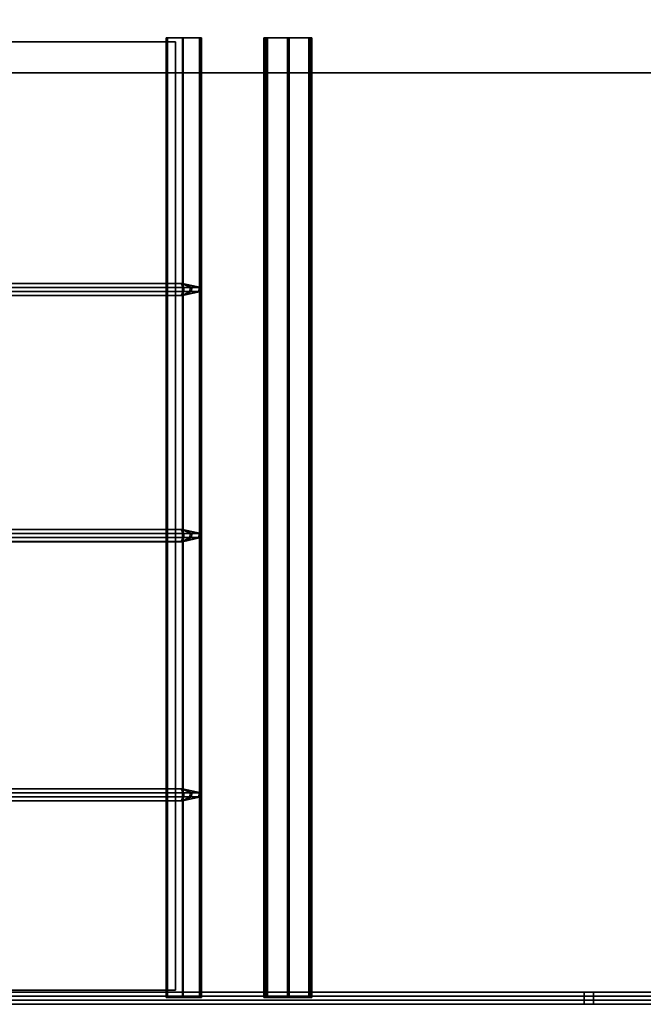
# Model space of a CAD drawing. Extents: x -73 to 73, y 0 to 107.
# Drawn here: x -9 to 14, y 39 to 76 of the extents above; entities that cross this region are included whole.
import ezdxf

# ---------------------------------------------------------------- set-up
doc = ezdxf.new("R2010")
doc.units = 0
for name, color, linetype in [('dogstand_all', 7, 'CONTINUOUS'), ('frame', 7, 'CONTINUOUS'), ('rack', 7, 'CONTINUOUS'), ('shelf', 7, 'CONTINUOUS'), ('top', 7, 'CONTINUOUS')]:
    doc.layers.add(name, color=color, linetype=linetype)

msp = doc.modelspace()

# ---------------------------------------------------------------- linework, layer by layer
at = {"layer": 'dogstand_all'}
for points in [[(-3.227211, 75.047104, -17.573818), (-38.792564, 75.047104, -17.573818), (-38.792564, 39.260597, -17.574757), (-3.227211, 39.260597, -17.574757)], [(-38.792564, 75.047104, -17.823109), (-38.792564, 75.047104, -17.573818), (-3.227211, 75.047104, -17.573818), (-3.227211, 75.047104, -17.823109)], [(-38.792564, 75.047104, -17.823109), (-3.227211, 75.047104, -17.823109), (-3.227211, 39.260593, -17.824043), (-38.792564, 39.260593, -17.824043)], [(-3.227211, 75.047104, -17.823109), (-3.227211, 75.047104, -17.573818), (-3.227211, 39.260597, -17.574757), (-3.227211, 39.260593, -17.824043)], [(-3.227211, 39.260597, -17.574757), (-38.792564, 39.260597, -17.574757), (-38.792564, 39.260593, -17.824043), (-3.227211, 39.260593, -17.824043)]]:
    msp.add_3dface(points, dxfattribs=at)
at = {"layer": 'frame'}
for points in [[(0.102905, 38.983578, -17.022568), (0.102905, 75.204193, -17.021622), (0.102905, 75.204224, -18.129253), (0.102905, 38.983582, -18.130199)], [(0.102905, 75.204224, -18.129253), (0.102905, 75.204193, -17.021622), (1.910446, 75.204193, -16.99152), (1.910446, 75.204224, -18.129253)], [(0.102905, 38.983582, -18.130199), (0.102905, 75.204224, -18.129253), (0.137955, 75.204224, -18.236664), (0.137955, 38.983582, -18.237617)], [(0.234917, 75.204224, -18.275185), (0.137955, 75.204224, -18.236664), (0.102905, 75.204224, -18.129253), (1.910446, 75.204224, -18.129253)], [(0.102905, 38.983555, -15.977631), (0.102905, 75.204163, -15.976681), (0.102905, 75.204193, -17.021622), (0.102905, 38.983578, -17.022568)], [(0.102905, 75.204193, -17.021622), (0.102905, 75.204163, -15.976681), (0.206429, 75.204163, -15.885044), (1.910446, 75.204193, -16.99152)], [(0.130173, 38.983551, -15.909878), (0.130173, 75.204163, -15.908928), (0.102905, 75.204163, -15.976681), (0.102905, 38.983555, -15.977631)], [(0.102905, 75.204163, -15.976681), (0.130173, 75.204163, -15.908928), (0.206429, 75.204163, -15.885044)], [(0.206436, 38.983547, -15.885994), (0.206429, 75.204163, -15.885044), (0.130173, 75.204163, -15.908928), (0.130173, 38.983551, -15.909878)], [(0.137955, 38.983582, -18.237617), (0.137955, 75.204224, -18.236664), (0.234917, 75.204224, -18.275185), (0.234917, 38.983585, -18.276134)], [(0.206429, 75.204163, -15.885044), (0.998489, 75.204163, -15.885044), (1.910446, 75.204193, -16.99152)], [(0.998489, 38.983547, -15.885994), (0.998489, 75.204163, -15.885044), (0.206429, 75.204163, -15.885044), (0.206436, 38.983547, -15.885994)], [(0.234917, 38.983585, -18.276134), (0.234917, 75.204224, -18.275185), (1.055473, 75.204224, -18.275196), (1.055481, 38.983582, -18.276146)], [(1.055473, 75.204224, -18.275196), (0.234917, 75.204224, -18.275185), (1.910446, 75.204224, -18.129253)], [(0.998489, 75.204163, -15.885044), (1.798645, 75.204163, -15.885059), (1.910446, 75.204163, -15.953194), (1.910446, 75.204193, -16.99152)], [(1.798645, 38.983547, -15.886005), (1.798645, 75.204163, -15.885059), (0.998489, 75.204163, -15.885044), (0.998489, 38.983547, -15.885994)], [(1.055481, 38.983582, -18.276146), (1.055473, 75.204224, -18.275196), (1.827477, 75.204224, -18.275196), (1.827484, 38.983582, -18.276146)], [(1.888725, 75.204224, -18.236679), (1.827477, 75.204224, -18.275196), (1.055473, 75.204224, -18.275196), (1.910446, 75.204224, -18.129253)], [(1.880928, 38.983547, -15.90366), (1.880928, 75.204163, -15.902714), (1.798645, 75.204163, -15.885059), (1.798645, 38.983547, -15.886005)], [(1.798645, 75.204163, -15.885059), (1.880928, 75.204163, -15.902714), (1.910446, 75.204163, -15.953194)], [(1.827484, 38.983582, -18.276146), (1.827477, 75.204224, -18.275196), (1.888725, 75.204224, -18.236679), (1.888725, 38.983582, -18.237625)], [(1.910446, 38.983547, -15.954144), (1.910446, 75.204163, -15.953194), (1.880928, 75.204163, -15.902714), (1.880928, 38.983547, -15.90366)], [(1.888725, 38.983582, -18.237625), (1.888725, 75.204224, -18.236679), (1.910446, 75.204224, -18.129253), (1.910446, 38.983578, -18.130199)], [(1.910446, 38.983578, -18.130199), (1.910446, 75.204224, -18.129253), (1.910446, 75.204193, -16.99152), (1.910446, 38.983578, -16.99247)], [(1.910446, 38.983578, -16.99247), (1.910446, 75.204193, -16.99152), (1.910446, 75.204163, -15.953194), (1.910446, 38.983547, -15.954144)], [(0.234917, 38.983585, -18.276134), (1.910446, 38.983578, -18.130199), (0.102905, 38.983582, -18.130199), (0.137955, 38.983582, -18.237617)], [(0.102905, 38.983582, -18.130199), (1.910446, 38.983578, -18.130199), (1.910446, 38.983578, -16.99247), (0.102905, 38.983578, -17.022568)], [(0.102905, 38.983578, -17.022568), (1.910446, 38.983578, -16.99247), (0.206436, 38.983547, -15.885994), (0.102905, 38.983555, -15.977631)], [(0.206436, 38.983547, -15.885994), (0.130173, 38.983551, -15.909878), (0.102905, 38.983555, -15.977631)], [(1.910446, 38.983578, -16.99247), (0.998489, 38.983547, -15.885994), (0.206436, 38.983547, -15.885994)], [(1.910446, 38.983578, -18.130199), (0.234917, 38.983585, -18.276134), (1.055481, 38.983582, -18.276146)], [(0.998489, 38.983547, -15.885994), (1.910446, 38.983578, -16.99247), (1.910446, 38.983547, -15.954144), (1.798645, 38.983547, -15.886005)], [(1.888725, 38.983582, -18.237625), (1.910446, 38.983578, -18.130199), (1.055481, 38.983582, -18.276146), (1.827484, 38.983582, -18.276146)], [(1.910446, 38.983547, -15.954144), (1.880928, 38.983547, -15.90366), (1.798645, 38.983547, -15.886005)]]:
    msp.add_3dface(points, dxfattribs=at)
at = {"layer": 'rack'}
for points in [[(-3.585785, 38.98357, -17.44928), (-3.585785, 75.204208, -17.448318), (-3.585785, 75.204208, -17.806866), (-3.585785, 38.983578, -17.807823)], [(-3.585785, 38.983528, -17.08707), (-3.585785, 75.204193, -17.086113), (-3.585785, 75.204208, -17.448318), (-3.585785, 38.98357, -17.44928)], [(-3.585785, 38.983578, -17.807823), (-3.585785, 75.204208, -17.806866), (-3.572407, 75.204208, -17.841389), (-3.572407, 38.983578, -17.842342)], [(-2.949097, 75.204208, -17.853733), (-3.534462, 75.204208, -17.853733), (-3.585785, 75.204208, -17.806866), (-2.965965, 75.204193, -17.035503)], [(-3.585785, 75.204208, -17.448318), (-3.585785, 75.204193, -17.086113), (-3.547619, 75.204193, -17.035503), (-2.965965, 75.204193, -17.035503)], [(-3.534462, 75.204208, -17.853733), (-3.572407, 75.204208, -17.841389), (-3.585785, 75.204208, -17.806866)], [(-3.585785, 75.204208, -17.806866), (-3.585785, 75.204208, -17.448318), (-2.965965, 75.204193, -17.035503)], [(-3.575897, 38.983528, -17.04982), (-3.575897, 75.204193, -17.048868), (-3.585785, 75.204193, -17.086113), (-3.585785, 38.983528, -17.08707)], [(-3.585785, 75.204193, -17.086113), (-3.575897, 75.204193, -17.048868), (-3.547619, 75.204193, -17.035503)], [(-3.585785, 38.983292, -6.964237), (-3.585785, 75.203934, -6.963284), (-3.572407, 75.203934, -6.997807), (-3.572407, 38.983295, -6.998756)], [(-3.585785, 38.983284, -6.605688), (-3.585785, 75.203918, -6.60474), (-3.585785, 75.203934, -6.963284), (-3.585785, 38.983292, -6.964237)], [(-2.949097, 75.203934, -7.010145), (-3.534462, 75.203934, -7.010145), (-3.585785, 75.203934, -6.963284), (-2.965965, 75.203903, -6.191921)], [(-3.534462, 75.203934, -7.010145), (-3.572407, 75.203934, -6.997807), (-3.585785, 75.203934, -6.963284)], [(-3.585785, 75.203934, -6.963284), (-3.585785, 75.203918, -6.60474), (-2.965965, 75.203903, -6.191921)], [(-3.585785, 38.983242, -6.243484), (-3.585785, 75.203918, -6.242527), (-3.585785, 75.203918, -6.60474), (-3.585785, 38.983284, -6.605688)], [(-3.575897, 38.983242, -6.206234), (-3.575897, 75.203903, -6.205284), (-3.585785, 75.203918, -6.242527), (-3.585785, 38.983242, -6.243484)], [(-3.585785, 75.203918, -6.60474), (-3.585785, 75.203918, -6.242527), (-3.547619, 75.203903, -6.191921), (-2.965965, 75.203903, -6.191921)], [(-3.585785, 75.203918, -6.242527), (-3.575897, 75.203903, -6.205284), (-3.547619, 75.203903, -6.191921)], [(-3.547619, 38.983528, -17.036461), (-3.547619, 75.204193, -17.035503), (-3.575897, 75.204193, -17.048868), (-3.575897, 38.983528, -17.04982)], [(-3.547619, 38.983242, -6.192869), (-3.547619, 75.203903, -6.191921), (-3.575897, 75.203903, -6.205284), (-3.575897, 38.983242, -6.206234)], [(-3.572407, 38.983578, -17.842342), (-3.572407, 75.204208, -17.841389), (-3.534462, 75.204208, -17.853733), (-3.534462, 38.983578, -17.854691)], [(-3.572407, 38.983295, -6.998756), (-3.572407, 75.203934, -6.997807), (-3.534462, 75.203934, -7.010145), (-3.534462, 38.983295, -7.011095)], [(-2.965965, 38.983528, -17.036461), (-2.965965, 75.204193, -17.035503), (-3.547619, 75.204193, -17.035503), (-3.547619, 38.983528, -17.036461)], [(-2.965965, 38.983242, -6.192869), (-2.965965, 75.203903, -6.191921), (-3.547619, 75.203903, -6.191921), (-3.547619, 38.983242, -6.192869)], [(-3.534462, 38.983578, -17.854691), (-3.534462, 75.204208, -17.853733), (-2.949097, 75.204208, -17.853733), (-2.949097, 38.983578, -17.854691)], [(-3.534462, 38.983295, -7.011095), (-3.534462, 75.203934, -7.010145), (-2.949097, 75.203934, -7.010145), (-2.949097, 38.983295, -7.011095)], [(-2.328621, 75.204208, -17.853733), (-2.949097, 75.204208, -17.853733), (-2.965965, 75.204193, -17.035503), (-2.328621, 75.204193, -17.035503)], [(-2.328621, 38.983528, -17.036461), (-2.328621, 75.204193, -17.035503), (-2.965965, 75.204193, -17.035503), (-2.965965, 38.983528, -17.036461)], [(-2.328621, 75.203934, -7.010145), (-2.949097, 75.203934, -7.010145), (-2.965965, 75.203903, -6.191921), (-2.328621, 75.203903, -6.191921)], [(-2.328621, 38.983242, -6.192869), (-2.328621, 75.203903, -6.191921), (-2.965965, 75.203903, -6.191921), (-2.965965, 38.983242, -6.192869)], [(-2.949097, 38.983578, -17.854691), (-2.949097, 75.204208, -17.853733), (-2.328621, 75.204208, -17.853733), (-2.328621, 38.983578, -17.854691)], [(-2.949097, 38.983295, -7.011095), (-2.949097, 75.203934, -7.010145), (-2.328621, 75.203934, -7.010145), (-2.328621, 38.983295, -7.011095)], [(-2.328621, 38.983578, -17.854691), (-2.328621, 75.204208, -17.853733), (-2.26844, 75.204208, -17.837868), (-2.26844, 38.983578, -17.838821)], [(-2.26844, 75.204193, -17.045338), (-2.246864, 75.204193, -17.073057), (-2.246864, 75.204208, -17.422527), (-2.328621, 75.204193, -17.035503)], [(-2.246864, 75.204208, -17.793972), (-2.26844, 75.204208, -17.837868), (-2.328621, 75.204208, -17.853733), (-2.328621, 75.204193, -17.035503)], [(-2.246864, 75.204208, -17.422527), (-2.246864, 75.204208, -17.793972), (-2.328621, 75.204193, -17.035503)], [(-2.26844, 38.983528, -17.046288), (-2.26844, 75.204193, -17.045338), (-2.328621, 75.204193, -17.035503), (-2.328621, 38.983528, -17.036461)], [(-2.328621, 38.983295, -7.011095), (-2.328621, 75.203934, -7.010145), (-2.26844, 75.203934, -6.994282), (-2.26844, 38.983295, -6.995232)], [(-2.246864, 75.203934, -6.950388), (-2.26844, 75.203934, -6.994282), (-2.328621, 75.203934, -7.010145), (-2.328621, 75.203903, -6.191921)], [(-2.246864, 75.203918, -6.578945), (-2.246864, 75.203934, -6.950388), (-2.328621, 75.203903, -6.191921)], [(-2.26844, 75.203903, -6.201752), (-2.246864, 75.203918, -6.229475), (-2.246864, 75.203918, -6.578945), (-2.328621, 75.203903, -6.191921)], [(-2.26844, 38.983242, -6.202705), (-2.26844, 75.203903, -6.201752), (-2.328621, 75.203903, -6.191921), (-2.328621, 38.983242, -6.192869)], [(-2.26844, 38.983578, -17.838821), (-2.26844, 75.204208, -17.837868), (-2.246864, 75.204208, -17.793972), (-2.246864, 38.983578, -17.79493)], [(-2.246864, 38.983528, -17.074017), (-2.246864, 75.204193, -17.073057), (-2.26844, 75.204193, -17.045338), (-2.26844, 38.983528, -17.046288)], [(-2.26844, 38.983295, -6.995232), (-2.26844, 75.203934, -6.994282), (-2.246864, 75.203934, -6.950388), (-2.246864, 38.983292, -6.951344)], [(-2.246864, 38.983242, -6.230427), (-2.246864, 75.203918, -6.229475), (-2.26844, 75.203903, -6.201752), (-2.26844, 38.983242, -6.202705)], [(-2.246864, 38.983536, -17.423481), (-2.246864, 75.204208, -17.422527), (-2.246864, 75.204193, -17.073057), (-2.246864, 38.983528, -17.074017)], [(-2.246864, 38.983578, -17.79493), (-2.246864, 75.204208, -17.793972), (-2.246864, 75.204208, -17.422527), (-2.246864, 38.983536, -17.423481)], [(-2.246864, 38.983292, -6.951344), (-2.246864, 75.203934, -6.950388), (-2.246864, 75.203918, -6.578945), (-2.246864, 38.983253, -6.579893)], [(-2.246864, 38.983253, -6.579893), (-2.246864, 75.203918, -6.578945), (-2.246864, 75.203918, -6.229475), (-2.246864, 38.983242, -6.230427)], [(-2.990303, 65.935806, -6.687996), (-3.021004, 65.936096, -17.076046), (-13.8806, 65.936096, -17.076046), (-13.528214, 65.935806, -6.687996)], [(-13.8806, 65.78299, -17.564699), (-13.8806, 65.936096, -17.076046), (-3.021004, 65.936096, -17.076046), (-2.961468, 65.78299, -17.564699)], [(-13.8806, 65.629883, -17.559727), (-13.8806, 65.78299, -17.564699), (-2.961468, 65.78299, -17.564699), (-2.962078, 65.629883, -17.559727)], [(-2.917858, 65.782684, -6.199354), (-2.990303, 65.935806, -6.687996), (-13.528214, 65.935806, -6.687996), (-13.528214, 65.782684, -6.199354)], [(-2.918594, 65.629578, -6.204334), (-2.917858, 65.782684, -6.199354), (-13.528214, 65.782684, -6.199354), (-13.528214, 65.629578, -6.204334)], [(-2.961468, 65.78299, -17.564699), (-3.021004, 65.936096, -17.076046), (-2.99107, 65.936096, -17.072487), (-2.684296, 65.78299, -17.531738)], [(-2.97303, 65.936096, -17.06188), (-2.99107, 65.936096, -17.072487), (-3.021004, 65.936096, -17.076046), (-2.96698, 65.936096, -17.044323)], [(-2.969582, 65.935806, -6.695484), (-3.021004, 65.936096, -17.076046), (-2.990303, 65.935806, -6.687996), (-2.977364, 65.935806, -6.689877)], [(-2.96698, 65.935867, -8.983957), (-3.021004, 65.936096, -17.076046), (-2.969582, 65.935806, -6.695484), (-2.96698, 65.935806, -6.704781)], [(-2.96698, 65.936096, -17.044323), (-3.021004, 65.936096, -17.076046), (-2.96698, 65.935867, -8.983957), (-2.96698, 65.935989, -13.139584)], [(-2.684296, 65.78299, -17.531738), (-2.99107, 65.936096, -17.072487), (-2.97303, 65.936096, -17.06188), (-2.344067, 65.78299, -17.331741)], [(-2.622688, 65.782684, -6.242216), (-2.977364, 65.935806, -6.689877), (-2.990303, 65.935806, -6.687996), (-2.917858, 65.782684, -6.199354)], [(-2.320251, 65.7827, -6.459984), (-2.969582, 65.935806, -6.695484), (-2.977364, 65.935806, -6.689877), (-2.622688, 65.782684, -6.242216)], [(-2.344067, 65.78299, -17.331741), (-2.97303, 65.936096, -17.06188), (-2.96698, 65.936096, -17.044323), (-2.26498, 65.782974, -17.102077)], [(-2.26498, 65.7827, -6.657681), (-2.96698, 65.935806, -6.704781), (-2.969582, 65.935806, -6.695484), (-2.320251, 65.7827, -6.459984)], [(-2.26498, 65.782974, -17.102077), (-2.96698, 65.936096, -17.044323), (-2.96698, 65.935989, -13.139584), (-2.26498, 65.782867, -13.139591)], [(-2.26498, 65.782867, -13.139591), (-2.96698, 65.935989, -13.139584), (-2.96698, 65.935867, -8.983957), (-2.26498, 65.782761, -8.983963)], [(-2.26498, 65.782761, -8.983963), (-2.96698, 65.935867, -8.983957), (-2.96698, 65.935806, -6.704781), (-2.26498, 65.7827, -6.657681)], [(-2.962078, 65.629883, -17.559727), (-2.961468, 65.78299, -17.564699), (-2.684296, 65.78299, -17.531738), (-2.687424, 65.629868, -17.527067)], [(-2.626301, 65.629578, -6.24678), (-2.622688, 65.782684, -6.242216), (-2.917858, 65.782684, -6.199354), (-2.918594, 65.629578, -6.204334)], [(-2.687424, 65.629868, -17.527067), (-2.684296, 65.78299, -17.531738), (-2.344067, 65.78299, -17.331741), (-2.350471, 65.629868, -17.328999)], [(-2.326866, 65.629578, -6.462385), (-2.320251, 65.7827, -6.459984), (-2.622688, 65.782684, -6.242216), (-2.626301, 65.629578, -6.24678)], [(-2.350471, 65.629868, -17.328999), (-2.344067, 65.78299, -17.331741), (-2.26498, 65.782974, -17.102077), (-2.272129, 65.629868, -17.10149)], [(-2.272129, 65.629593, -6.658161), (-2.26498, 65.7827, -6.657681), (-2.320251, 65.7827, -6.459984), (-2.326866, 65.629578, -6.462385)], [(-2.272129, 65.629868, -17.10149), (-2.26498, 65.782974, -17.102077), (-2.26498, 65.782867, -13.139591), (-2.272129, 65.629761, -13.139599)], [(-2.272129, 65.629761, -13.139599), (-2.26498, 65.782867, -13.139591), (-2.26498, 65.782761, -8.983963), (-2.272129, 65.629654, -8.983967)], [(-2.272129, 65.629654, -8.983967), (-2.26498, 65.782761, -8.983963), (-2.26498, 65.7827, -6.657681), (-2.272129, 65.629593, -6.658161)], [(-13.8806, 65.476746, -17.076054), (-13.8806, 65.629883, -17.559727), (-2.962078, 65.629883, -17.559727), (-3.021004, 65.476746, -17.076054)], [(-2.990303, 65.476471, -6.688009), (-13.528214, 65.476471, -6.688009), (-13.8806, 65.476746, -17.076054), (-3.021004, 65.476746, -17.076054)], [(-2.990303, 65.476471, -6.688009), (-2.918594, 65.629578, -6.204334), (-13.528214, 65.629578, -6.204334), (-13.528214, 65.476471, -6.688009)], [(-3.021004, 65.476746, -17.076054), (-2.962078, 65.629883, -17.559727), (-2.687424, 65.629868, -17.527067), (-2.99107, 65.476746, -17.072502)], [(-2.97303, 65.476746, -17.061893), (-2.96698, 65.476746, -17.044338), (-3.021004, 65.476746, -17.076054), (-2.99107, 65.476746, -17.072502)], [(-2.969582, 65.476471, -6.695496), (-2.977364, 65.476471, -6.689888), (-2.990303, 65.476471, -6.688009), (-3.021004, 65.476746, -17.076054)], [(-2.96698, 65.476532, -8.983971), (-2.96698, 65.476471, -6.704796), (-2.969582, 65.476471, -6.695496), (-3.021004, 65.476746, -17.076054)], [(-2.96698, 65.476639, -13.139599), (-2.96698, 65.476532, -8.983971), (-3.021004, 65.476746, -17.076054)], [(-2.96698, 65.476746, -17.044338), (-2.96698, 65.476639, -13.139599), (-3.021004, 65.476746, -17.076054)], [(-2.99107, 65.476746, -17.072502), (-2.687424, 65.629868, -17.527067), (-2.350471, 65.629868, -17.328999), (-2.97303, 65.476746, -17.061893)], [(-2.977364, 65.476471, -6.689888), (-2.626301, 65.629578, -6.24678), (-2.918594, 65.629578, -6.204334), (-2.990303, 65.476471, -6.688009)], [(-2.969582, 65.476471, -6.695496), (-2.326866, 65.629578, -6.462385), (-2.626301, 65.629578, -6.24678), (-2.977364, 65.476471, -6.689888)], [(-2.97303, 65.476746, -17.061893), (-2.350471, 65.629868, -17.328999), (-2.272129, 65.629868, -17.10149), (-2.96698, 65.476746, -17.044338)], [(-2.96698, 65.476471, -6.704796), (-2.272129, 65.629593, -6.658161), (-2.326866, 65.629578, -6.462385), (-2.969582, 65.476471, -6.695496)], [(-2.96698, 65.476746, -17.044338), (-2.272129, 65.629868, -17.10149), (-2.272129, 65.629761, -13.139599), (-2.96698, 65.476639, -13.139599)], [(-2.96698, 65.476639, -13.139599), (-2.272129, 65.629761, -13.139599), (-2.272129, 65.629654, -8.983967), (-2.96698, 65.476532, -8.983971)], [(-2.96698, 65.476532, -8.983971), (-2.272129, 65.629654, -8.983967), (-2.272129, 65.629593, -6.658161), (-2.96698, 65.476471, -6.704796)], [(-2.990303, 56.647167, -6.68824), (-3.021004, 56.647449, -17.076286), (-13.8806, 56.647449, -17.076286), (-13.528214, 56.647167, -6.68824)], [(-13.8806, 56.494331, -17.564941), (-13.8806, 56.647449, -17.076286), (-3.021004, 56.647449, -17.076286), (-2.961468, 56.494331, -17.564941)], [(-13.8806, 56.341221, -17.559967), (-13.8806, 56.494331, -17.564941), (-2.961468, 56.494331, -17.564941), (-2.962078, 56.341221, -17.559967)], [(-2.917858, 56.494041, -6.1996), (-2.990303, 56.647167, -6.68824), (-13.528214, 56.647167, -6.68824), (-13.528214, 56.494041, -6.1996)], [(-2.918594, 56.340931, -6.20458), (-2.917858, 56.494041, -6.1996), (-13.528214, 56.494041, -6.1996), (-13.528214, 56.340931, -6.20458)], [(-2.961468, 56.494331, -17.564941), (-3.021004, 56.647449, -17.076286), (-2.99107, 56.647449, -17.072731), (-2.684296, 56.494347, -17.531986)], [(-2.97303, 56.647449, -17.062122), (-2.99107, 56.647449, -17.072731), (-3.021004, 56.647449, -17.076286), (-2.96698, 56.647449, -17.044567)], [(-2.969582, 56.647167, -6.695724), (-3.021004, 56.647449, -17.076286), (-2.990303, 56.647167, -6.68824), (-2.977364, 56.647167, -6.690117)], [(-2.96698, 56.647228, -8.984205), (-3.021004, 56.647449, -17.076286), (-2.969582, 56.647167, -6.695724), (-2.96698, 56.647167, -6.705025)], [(-3.021004, 56.647449, -17.076286), (-2.96698, 56.647228, -8.984205), (-2.96698, 56.647327, -13.139832)], [(-3.021004, 56.647449, -17.076286), (-2.96698, 56.647327, -13.139832), (-2.96698, 56.647449, -17.044567)], [(-2.684296, 56.494347, -17.531986), (-2.99107, 56.647449, -17.072731), (-2.97303, 56.647449, -17.062122), (-2.344067, 56.494339, -17.331985)], [(-2.622688, 56.494041, -6.242458), (-2.977364, 56.647167, -6.690117), (-2.990303, 56.647167, -6.68824), (-2.917858, 56.494041, -6.1996)], [(-2.320251, 56.494049, -6.460226), (-2.969582, 56.647167, -6.695724), (-2.977364, 56.647167, -6.690117), (-2.622688, 56.494041, -6.242458)], [(-2.344067, 56.494339, -17.331985), (-2.97303, 56.647449, -17.062122), (-2.96698, 56.647449, -17.044567), (-2.26498, 56.494335, -17.102322)], [(-2.26498, 56.494053, -6.657925), (-2.96698, 56.647167, -6.705025), (-2.969582, 56.647167, -6.695724), (-2.320251, 56.494049, -6.460226)], [(-2.26498, 56.494335, -17.102322), (-2.96698, 56.647449, -17.044567), (-2.96698, 56.647327, -13.139832), (-2.26498, 56.494225, -13.139835)], [(-2.26498, 56.494225, -13.139835), (-2.96698, 56.647327, -13.139832), (-2.96698, 56.647228, -8.984205), (-2.26498, 56.494118, -8.984207)], [(-2.26498, 56.494118, -8.984207), (-2.96698, 56.647228, -8.984205), (-2.96698, 56.647167, -6.705025), (-2.26498, 56.494053, -6.657925)], [(-2.962078, 56.341221, -17.559967), (-2.961468, 56.494331, -17.564941), (-2.684296, 56.494347, -17.531986), (-2.687424, 56.341232, -17.527309)], [(-2.626301, 56.340931, -6.247025), (-2.622688, 56.494041, -6.242458), (-2.917858, 56.494041, -6.1996), (-2.918594, 56.340931, -6.20458)], [(-2.687424, 56.341232, -17.527309), (-2.684296, 56.494347, -17.531986), (-2.344067, 56.494339, -17.331985), (-2.350471, 56.341228, -17.329239)], [(-2.326866, 56.340935, -6.462631), (-2.320251, 56.494049, -6.460226), (-2.622688, 56.494041, -6.242458), (-2.626301, 56.340931, -6.247025)], [(-2.350471, 56.341228, -17.329239), (-2.344067, 56.494339, -17.331985), (-2.26498, 56.494335, -17.102322), (-2.272129, 56.341221, -17.101734)], [(-2.272129, 56.340939, -6.658407), (-2.26498, 56.494053, -6.657925), (-2.320251, 56.494049, -6.460226), (-2.326866, 56.340935, -6.462631)], [(-2.272129, 56.341221, -17.101734), (-2.26498, 56.494335, -17.102322), (-2.26498, 56.494225, -13.139835), (-2.272129, 56.34111, -13.139843)], [(-2.272129, 56.34111, -13.139843), (-2.26498, 56.494225, -13.139835), (-2.26498, 56.494118, -8.984207), (-2.272129, 56.341003, -8.984211)], [(-2.272129, 56.341003, -8.984211), (-2.26498, 56.494118, -8.984207), (-2.26498, 56.494053, -6.657925), (-2.272129, 56.340939, -6.658407)], [(-13.8806, 56.18811, -17.076302), (-13.8806, 56.341221, -17.559967), (-2.962078, 56.341221, -17.559967), (-3.021004, 56.18811, -17.076302)], [(-2.990303, 56.187832, -6.688255), (-13.528214, 56.187832, -6.688255), (-13.8806, 56.18811, -17.076302), (-3.021004, 56.18811, -17.076302)], [(-2.990303, 56.187832, -6.688255), (-2.918594, 56.340931, -6.20458), (-13.528214, 56.340931, -6.20458), (-13.528214, 56.187832, -6.688255)], [(-3.021004, 56.18811, -17.076302), (-2.962078, 56.341221, -17.559967), (-2.687424, 56.341232, -17.527309), (-2.99107, 56.18811, -17.07275)], [(-2.97303, 56.18811, -17.062134), (-2.96698, 56.188107, -17.044582), (-3.021004, 56.18811, -17.076302), (-2.99107, 56.18811, -17.07275)], [(-2.969582, 56.187832, -6.69574), (-2.977364, 56.187832, -6.690132), (-2.990303, 56.187832, -6.688255), (-3.021004, 56.18811, -17.076302)], [(-2.96698, 56.187893, -8.984219), (-2.96698, 56.187832, -6.705038), (-2.969582, 56.187832, -6.69574), (-3.021004, 56.18811, -17.076302)], [(-2.96698, 56.188107, -17.044582), (-2.96698, 56.187984, -13.139847), (-2.96698, 56.187893, -8.984219), (-3.021004, 56.18811, -17.076302)], [(-2.99107, 56.18811, -17.07275), (-2.687424, 56.341232, -17.527309), (-2.350471, 56.341228, -17.329239), (-2.97303, 56.18811, -17.062134)], [(-2.977364, 56.187832, -6.690132), (-2.626301, 56.340931, -6.247025), (-2.918594, 56.340931, -6.20458), (-2.990303, 56.187832, -6.688255)], [(-2.969582, 56.187832, -6.69574), (-2.326866, 56.340935, -6.462631), (-2.626301, 56.340931, -6.247025), (-2.977364, 56.187832, -6.690132)], [(-2.97303, 56.18811, -17.062134), (-2.350471, 56.341228, -17.329239), (-2.272129, 56.341221, -17.101734), (-2.96698, 56.188107, -17.044582)], [(-2.96698, 56.187832, -6.705038), (-2.272129, 56.340939, -6.658407), (-2.326866, 56.340935, -6.462631), (-2.969582, 56.187832, -6.69574)], [(-2.96698, 56.188107, -17.044582), (-2.272129, 56.341221, -17.101734), (-2.272129, 56.34111, -13.139843), (-2.96698, 56.187984, -13.139847)], [(-2.96698, 56.187984, -13.139847), (-2.272129, 56.34111, -13.139843), (-2.272129, 56.341003, -8.984211), (-2.96698, 56.187893, -8.984219)], [(-2.96698, 56.187893, -8.984219), (-2.272129, 56.341003, -8.984211), (-2.272129, 56.340939, -6.658407), (-2.96698, 56.187832, -6.705038)], [(-2.990303, 46.864449, -6.688496), (-3.021004, 46.864727, -17.07655), (-13.8806, 46.864727, -17.07655), (-13.528214, 46.864449, -6.688496)], [(-13.8806, 46.711624, -17.565208), (-13.8806, 46.864727, -17.07655), (-3.021004, 46.864727, -17.07655), (-2.961468, 46.711624, -17.565208)], [(-2.917858, 46.711319, -6.199856), (-2.990303, 46.864449, -6.688496), (-13.528214, 46.864449, -6.688496), (-13.528214, 46.711319, -6.199856)], [(-2.961468, 46.711624, -17.565208), (-3.021004, 46.864727, -17.07655), (-2.99107, 46.864727, -17.07299), (-2.684296, 46.711624, -17.532249)], [(-2.97303, 46.864727, -17.062378), (-2.99107, 46.864727, -17.07299), (-3.021004, 46.864727, -17.07655), (-2.96698, 46.864727, -17.044823)], [(-2.969582, 46.864449, -6.695982), (-3.021004, 46.864727, -17.07655), (-2.990303, 46.864449, -6.688496), (-2.977364, 46.864449, -6.690372)], [(-2.96698, 46.86451, -8.984463), (-3.021004, 46.864727, -17.07655), (-2.969582, 46.864449, -6.695982), (-2.96698, 46.864449, -6.705284)], [(-3.021004, 46.864727, -17.07655), (-2.96698, 46.86451, -8.984463), (-2.96698, 46.864616, -13.140091)], [(-3.021004, 46.864727, -17.07655), (-2.96698, 46.864616, -13.140091), (-2.96698, 46.864727, -17.044823)], [(-2.684296, 46.711624, -17.532249), (-2.99107, 46.864727, -17.07299), (-2.97303, 46.864727, -17.062378), (-2.344067, 46.711617, -17.332253)], [(-2.622688, 46.711319, -6.242714), (-2.977364, 46.864449, -6.690372), (-2.990303, 46.864449, -6.688496), (-2.917858, 46.711319, -6.199856)], [(-2.320251, 46.711327, -6.460484), (-2.969582, 46.864449, -6.695982), (-2.977364, 46.864449, -6.690372), (-2.622688, 46.711319, -6.242714)], [(-2.344067, 46.711617, -17.332253), (-2.97303, 46.864727, -17.062378), (-2.96698, 46.864727, -17.044823), (-2.26498, 46.711613, -17.102585)], [(-2.26498, 46.71133, -6.658182), (-2.96698, 46.864449, -6.705284), (-2.969582, 46.864449, -6.695982), (-2.320251, 46.711327, -6.460484)], [(-2.26498, 46.711613, -17.102585), (-2.96698, 46.864727, -17.044823), (-2.96698, 46.864616, -13.140091), (-2.26498, 46.711502, -13.140091)], [(-2.26498, 46.711502, -13.140091), (-2.96698, 46.864616, -13.140091), (-2.96698, 46.86451, -8.984463), (-2.26498, 46.711391, -8.984463)], [(-2.26498, 46.711391, -8.984463), (-2.96698, 46.86451, -8.984463), (-2.96698, 46.864449, -6.705284), (-2.26498, 46.71133, -6.658182)], [(-13.8806, 46.558514, -17.560234), (-13.8806, 46.711624, -17.565208), (-2.961468, 46.711624, -17.565208), (-2.962078, 46.558514, -17.560234)], [(-13.8806, 46.405388, -17.076565), (-13.8806, 46.558514, -17.560234), (-2.962078, 46.558514, -17.560234), (-3.021004, 46.405388, -17.076565)], [(-2.918594, 46.558208, -6.204834), (-2.917858, 46.711319, -6.199856), (-13.528214, 46.711319, -6.199856), (-13.528214, 46.558208, -6.204834)], [(-2.990303, 46.405109, -6.688507), (-2.918594, 46.558208, -6.204834), (-13.528214, 46.558208, -6.204834), (-13.528214, 46.405109, -6.688507)], [(-3.021004, 46.405388, -17.076565), (-2.962078, 46.558514, -17.560234), (-2.687424, 46.558514, -17.52758), (-2.99107, 46.405388, -17.073009)], [(-2.99107, 46.405388, -17.073009), (-2.687424, 46.558514, -17.52758), (-2.350471, 46.558506, -17.329506), (-2.97303, 46.405388, -17.062401)], [(-2.977364, 46.405109, -6.690388), (-2.626301, 46.558208, -6.24728), (-2.918594, 46.558208, -6.204834), (-2.990303, 46.405109, -6.688507)], [(-2.969582, 46.405109, -6.695997), (-2.326866, 46.558216, -6.462887), (-2.626301, 46.558208, -6.24728), (-2.977364, 46.405109, -6.690388)], [(-2.97303, 46.405388, -17.062401), (-2.350471, 46.558506, -17.329506), (-2.272129, 46.558498, -17.102001), (-2.96698, 46.405388, -17.044846)], [(-2.96698, 46.405109, -6.705296), (-2.272129, 46.55822, -6.658659), (-2.326866, 46.558216, -6.462887), (-2.969582, 46.405109, -6.695997)], [(-2.96698, 46.405388, -17.044846), (-2.272129, 46.558498, -17.102001), (-2.272129, 46.558392, -13.140099), (-2.96698, 46.405277, -13.140102)], [(-2.96698, 46.405277, -13.140102), (-2.272129, 46.558392, -13.140099), (-2.272129, 46.558281, -8.984472), (-2.96698, 46.40517, -8.984474)], [(-2.96698, 46.40517, -8.984474), (-2.272129, 46.558281, -8.984472), (-2.272129, 46.55822, -6.658659), (-2.96698, 46.405109, -6.705296)], [(-2.962078, 46.558514, -17.560234), (-2.961468, 46.711624, -17.565208), (-2.684296, 46.711624, -17.532249), (-2.687424, 46.558514, -17.52758)], [(-2.626301, 46.558208, -6.24728), (-2.622688, 46.711319, -6.242714), (-2.917858, 46.711319, -6.199856), (-2.918594, 46.558208, -6.204834)], [(-2.687424, 46.558514, -17.52758), (-2.684296, 46.711624, -17.532249), (-2.344067, 46.711617, -17.332253), (-2.350471, 46.558506, -17.329506)], [(-2.326866, 46.558216, -6.462887), (-2.320251, 46.711327, -6.460484), (-2.622688, 46.711319, -6.242714), (-2.626301, 46.558208, -6.24728)], [(-2.350471, 46.558506, -17.329506), (-2.344067, 46.711617, -17.332253), (-2.26498, 46.711613, -17.102585), (-2.272129, 46.558498, -17.102001)], [(-2.272129, 46.55822, -6.658659), (-2.26498, 46.71133, -6.658182), (-2.320251, 46.711327, -6.460484), (-2.326866, 46.558216, -6.462887)], [(-2.272129, 46.558498, -17.102001), (-2.26498, 46.711613, -17.102585), (-2.26498, 46.711502, -13.140091), (-2.272129, 46.558392, -13.140099)], [(-2.272129, 46.558392, -13.140099), (-2.26498, 46.711502, -13.140091), (-2.26498, 46.711391, -8.984463), (-2.272129, 46.558281, -8.984472)], [(-2.272129, 46.558281, -8.984472), (-2.26498, 46.711391, -8.984463), (-2.26498, 46.71133, -6.658182), (-2.272129, 46.55822, -6.658659)], [(-2.990303, 46.405109, -6.688507), (-13.528214, 46.405109, -6.688507), (-13.8806, 46.405388, -17.076565), (-3.021004, 46.405388, -17.076565)], [(-2.97303, 46.405388, -17.062401), (-2.96698, 46.405388, -17.044846), (-3.021004, 46.405388, -17.076565), (-2.99107, 46.405388, -17.073009)], [(-2.969582, 46.405109, -6.695997), (-2.977364, 46.405109, -6.690388), (-2.990303, 46.405109, -6.688507), (-3.021004, 46.405388, -17.076565)], [(-2.96698, 46.40517, -8.984474), (-2.96698, 46.405109, -6.705296), (-2.969582, 46.405109, -6.695997), (-3.021004, 46.405388, -17.076565)], [(-2.96698, 46.405277, -13.140102), (-2.96698, 46.40517, -8.984474), (-3.021004, 46.405388, -17.076565)], [(-2.96698, 46.405388, -17.044846), (-2.96698, 46.405277, -13.140102), (-3.021004, 46.405388, -17.076565)], [(-2.949097, 38.983578, -17.854691), (-2.965965, 38.983528, -17.036461), (-3.585785, 38.983578, -17.807823), (-3.534462, 38.983578, -17.854691)], [(-3.585785, 38.983578, -17.807823), (-3.572407, 38.983578, -17.842342), (-3.534462, 38.983578, -17.854691)], [(-2.965965, 38.983528, -17.036461), (-3.585785, 38.98357, -17.44928), (-3.585785, 38.983578, -17.807823)], [(-3.585785, 38.98357, -17.44928), (-2.965965, 38.983528, -17.036461), (-3.547619, 38.983528, -17.036461), (-3.585785, 38.983528, -17.08707)], [(-3.547619, 38.983528, -17.036461), (-3.575897, 38.983528, -17.04982), (-3.585785, 38.983528, -17.08707)], [(-2.949097, 38.983295, -7.011095), (-2.965965, 38.983242, -6.192869), (-3.585785, 38.983292, -6.964237), (-3.534462, 38.983295, -7.011095)], [(-3.585785, 38.983292, -6.964237), (-3.572407, 38.983295, -6.998756), (-3.534462, 38.983295, -7.011095)], [(-2.965965, 38.983242, -6.192869), (-3.585785, 38.983284, -6.605688), (-3.585785, 38.983292, -6.964237)], [(-3.585785, 38.983284, -6.605688), (-2.965965, 38.983242, -6.192869), (-3.547619, 38.983242, -6.192869), (-3.585785, 38.983242, -6.243484)], [(-3.547619, 38.983242, -6.192869), (-3.575897, 38.983242, -6.206234), (-3.585785, 38.983242, -6.243484)], [(-2.328621, 38.983578, -17.854691), (-2.328621, 38.983528, -17.036461), (-2.965965, 38.983528, -17.036461), (-2.949097, 38.983578, -17.854691)], [(-2.328621, 38.983295, -7.011095), (-2.328621, 38.983242, -6.192869), (-2.965965, 38.983242, -6.192869), (-2.949097, 38.983295, -7.011095)], [(-2.246864, 38.983578, -17.79493), (-2.328621, 38.983528, -17.036461), (-2.328621, 38.983578, -17.854691), (-2.26844, 38.983578, -17.838821)], [(-2.328621, 38.983528, -17.036461), (-2.246864, 38.983578, -17.79493), (-2.246864, 38.983536, -17.423481)], [(-2.26844, 38.983528, -17.046288), (-2.328621, 38.983528, -17.036461), (-2.246864, 38.983536, -17.423481), (-2.246864, 38.983528, -17.074017)], [(-2.246864, 38.983292, -6.951344), (-2.328621, 38.983242, -6.192869), (-2.328621, 38.983295, -7.011095), (-2.26844, 38.983295, -6.995232)], [(-2.328621, 38.983242, -6.192869), (-2.246864, 38.983292, -6.951344), (-2.246864, 38.983253, -6.579893)], [(-2.26844, 38.983242, -6.202705), (-2.328621, 38.983242, -6.192869), (-2.246864, 38.983253, -6.579893), (-2.246864, 38.983242, -6.230427)]]:
    msp.add_3dface(points, dxfattribs=at)
at = {"layer": 'shelf'}
for points in [[(-72.076828, 39.189266, 18.747326), (12.187843, 39.190231, -17.827175), (-58.006744, 39.190231, -17.827175), (-72.076828, 39.189445, 12.006258)], [(-72.072983, 39.189266, 18.752586), (12.187843, 39.190231, -17.827175), (-72.076828, 39.189266, 18.747326), (-72.075867, 39.189266, 18.75061)], [(-57.850647, 39.189266, 18.753246), (12.187843, 39.190231, -17.827175), (-72.072983, 39.189266, 18.752586), (-72.068192, 39.189266, 18.753246)], [(-58.006744, 39.037132, -18.357143), (-58.006744, 39.190231, -17.827175), (12.187843, 39.190231, -17.827175), (12.187843, 39.037132, -18.357143)], [(-58.006744, 38.884014, -18.351765), (-58.006744, 39.037132, -18.357143), (12.187843, 39.037132, -18.357143), (12.187843, 38.884014, -18.351765)], [(12.187843, 39.190231, -17.827175), (-57.850647, 39.189266, 18.753246), (12.54023, 39.189266, 18.753246)], [(12.54023, 39.03614, 19.283207), (12.54023, 39.189266, 18.753246), (-57.850647, 39.189266, 18.753246), (-57.850647, 39.03614, 19.283207)], [(12.54023, 38.883026, 19.277786), (12.54023, 39.03614, 19.283207), (-57.850647, 39.03614, 19.283207), (-57.850647, 38.883026, 19.277786)], [(32.887077, 39.189266, 18.753246), (32.856384, 39.190231, -17.827175), (12.187843, 39.190231, -17.827175), (12.54023, 39.189266, 18.753246)], [(12.187843, 39.037132, -18.357143), (12.187843, 39.190231, -17.827175), (32.856384, 39.190231, -17.827175), (32.915909, 39.037132, -18.357143)], [(12.187843, 38.884014, -18.351765), (12.187843, 39.037132, -18.357143), (32.915909, 39.037132, -18.357143), (32.915306, 38.884014, -18.351765)], [(32.959526, 39.03614, 19.283207), (32.887077, 39.189266, 18.753246), (12.54023, 39.189266, 18.753246), (12.54023, 39.03614, 19.283207)], [(32.958786, 38.883026, 19.277786), (32.959526, 39.03614, 19.283207), (12.54023, 39.03614, 19.283207), (12.54023, 38.883026, 19.277786)], [(-72.076828, 38.729931, 18.747292), (-72.076828, 38.730106, 12.006246), (-58.006744, 38.730892, -17.827206), (12.187843, 38.730892, -17.827206)], [(-72.072983, 38.729931, 18.752552), (-72.075867, 38.729931, 18.750576), (-72.076828, 38.729931, 18.747292), (12.187843, 38.730892, -17.827206)], [(-57.850647, 38.729931, 18.753212), (-72.068192, 38.729931, 18.753212), (-72.072983, 38.729931, 18.752552), (12.187843, 38.730892, -17.827206)], [(-58.006744, 38.730892, -17.827206), (-58.006744, 38.884014, -18.351765), (12.187843, 38.884014, -18.351765), (12.187843, 38.730892, -17.827206)], [(12.54023, 38.729931, 18.753212), (12.54023, 38.883026, 19.277786), (-57.850647, 38.883026, 19.277786), (-57.850647, 38.729931, 18.753212)], [(12.54023, 38.729931, 18.753212), (-57.850647, 38.729931, 18.753212), (12.187843, 38.730892, -17.827206)], [(12.187843, 38.730892, -17.827206), (12.187843, 38.884014, -18.351765), (32.915306, 38.884014, -18.351765), (32.856384, 38.730892, -17.827206)], [(32.887077, 38.729931, 18.753212), (12.54023, 38.729931, 18.753212), (12.187843, 38.730892, -17.827206), (32.856384, 38.730892, -17.827206)], [(32.887077, 38.729931, 18.753212), (32.958786, 38.883026, 19.277786), (12.54023, 38.883026, 19.277786), (12.54023, 38.729931, 18.753212)]]:
    msp.add_3dface(points, dxfattribs=at)
at = {"layer": 'top'}
for points in [[(36.327045, 73.886597, -20.486456), (-46.9645, 73.882874, -20.492462), (-46.964508, 82.476074, -20.492212), (36.327045, 82.473999, -20.486202)], [(36.327045, 82.473122, 21.402544), (-46.9645, 82.475197, 21.40855), (-46.9645, 73.881889, 21.420324), (36.327053, 73.885597, 21.414309)], [(36.327053, 73.885597, 21.414309), (-46.9645, 73.881889, 21.420324), (-46.9645, 73.882874, -20.492462), (36.327045, 73.886597, -20.486456)]]:
    msp.add_3dface(points, dxfattribs=at)

doc.saveas('drawing.dxf')
